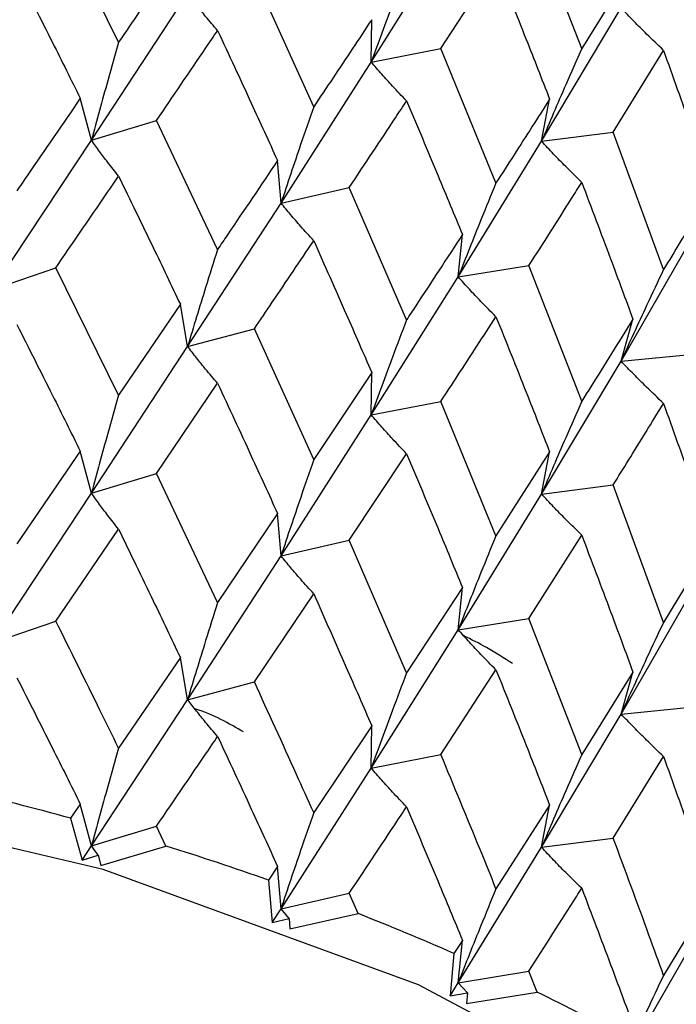
# Model space of a CAD drawing. Units: millimetres. Extents: x 3 to 2496, y 5 to 2495.
# Drawn here: x 613 to 617, y 172 to 177 of the extents above; entities that cross this region are included whole.
import ezdxf

# ---------------------------------------------------------------- set-up
doc = ezdxf.new("R2010")
doc.units = ezdxf.units.MM

msp = doc.modelspace()

# ---------------------------------------------------------------- linework, layer by layer
at = {"color": 7, "linetype": 'Continuous', "lineweight": 25}
for p, q in [((614.0231, 176.9483), (613.6842, 177.6348)), ((616.5233, 176.9153), (616.2385, 177.6494)), ((615.3873, 176.841), (615.8566, 177.5877)), ((615.7631, 176.914), (616.0604, 177.3721)), ((616.7998, 177.3591), (616.5233, 176.9153)), ((615.0763, 176.5994), (614.7564, 177.3059)), ((613.8764, 176.4194), (614.3958, 177.2105)), ((616.3064, 176.4136), (616.7357, 177.1332)), ((615.3873, 176.841), (615.3895, 177.0699)), ((615.3873, 176.841), (615.7631, 176.914)), ((616.0604, 176.1889), (615.7631, 176.914)), ((616.6934, 176.4636), (616.9649, 176.9044)), ((614.9, 176.0803), (615.3873, 176.841)), ((613.8764, 176.4194), (613.8164, 176.6457)), ((616.3064, 176.4136), (616.35, 176.6412)), ((613.8764, 176.4194), (614.2278, 176.5255)), ((614.5576, 175.8302), (614.2278, 176.5255)), ((616.3064, 176.4136), (616.6934, 176.4636)), ((616.9649, 175.7212), (616.6934, 176.4636)), ((613.3429, 175.6139), (613.8764, 176.4194)), ((615.8566, 175.6813), (616.3064, 176.4136)), ((614.9, 176.0803), (614.8814, 176.309)), ((614.9, 176.0803), (615.2687, 176.1647)), ((615.5777, 175.45), (615.2687, 176.1647)), ((614.3958, 175.3062), (614.9, 176.0803)), ((616.7357, 175.2268), (617.1431, 175.9331)), ((615.8566, 175.6813), (615.8795, 175.9099)), ((613.3429, 175.6139), (613.6842, 175.7305)), ((614.0231, 175.044), (613.6842, 175.7305)), ((615.8566, 175.6813), (616.2385, 175.7429)), ((616.5233, 175.0103), (616.2385, 175.7429)), ((615.3873, 174.9366), (615.8566, 175.6813)), ((614.3565, 175.534), (614.0231, 175.044)), ((614.3958, 175.3062), (614.3565, 175.534)), ((616.7357, 175.2268), (616.7998, 175.4527)), ((614.3958, 175.3062), (614.7564, 175.4015)), ((615.0763, 174.6951), (614.7564, 175.4015)), ((613.8764, 174.5146), (614.3958, 175.3062)), ((616.3064, 174.5092), (616.7357, 175.2268)), ((616.7357, 175.2268), (617.1267, 175.265)), ((615.3895, 175.1655), (615.0763, 174.6951)), ((615.3873, 174.9366), (615.3895, 175.1655)), ((614.2278, 174.6207), (614.5576, 175.1072)), ((615.3873, 174.9366), (615.7631, 175.0097)), ((616.0604, 174.2846), (615.7631, 175.0097)), ((614.9, 174.1755), (615.3873, 174.9366)), ((613.8164, 174.7409), (613.4743, 174.2405)), ((613.8764, 174.5146), (613.8164, 174.7409)), ((615.2687, 174.2598), (615.5777, 174.727)), ((616.35, 174.7368), (616.0604, 174.2846)), ((616.3064, 174.5092), (616.35, 174.7368)), ((613.8764, 174.5146), (614.2278, 174.6207)), ((614.5576, 173.9239), (614.2278, 174.6207)), ((616.3064, 174.5092), (616.6934, 174.5592)), ((616.9649, 173.8169), (616.6934, 174.5592)), ((613.3429, 173.7073), (613.8764, 174.5146)), ((615.8566, 173.7765), (616.3064, 174.5092)), ((614.8814, 174.4042), (614.5576, 173.9239)), ((614.9, 174.1755), (614.8814, 174.4042)), ((613.6842, 173.8239), (614.0231, 174.3201)), ((616.2385, 173.8381), (616.5233, 174.2873)), ((614.9, 174.1755), (615.2687, 174.2598)), ((615.5777, 173.5437), (615.2687, 174.2598)), ((617.2277, 174.2524), (616.9649, 173.8169)), ((614.3958, 173.3996), (614.9, 174.1755)), ((615.8795, 174.0051), (615.5777, 173.5437)), ((615.8566, 173.7765), (615.8795, 174.0051)), ((616.7357, 173.322), (617.1431, 174.0288)), ((614.7564, 173.495), (615.0763, 173.9712)), ((613.3429, 173.7073), (613.6842, 173.8239)), ((615.8566, 173.7765), (616.2385, 173.8381)), ((616.5233, 173.104), (616.2385, 173.8381)), ((615.3873, 173.0301), (615.8566, 173.7765)), ((614.3565, 173.6274), (614.0231, 173.1386)), ((614.3958, 173.3996), (614.3565, 173.6274)), ((615.7631, 173.1031), (616.0604, 173.5607)), ((616.7998, 173.5479), (616.5233, 173.104)), ((616.7357, 173.322), (616.7998, 173.5479)), ((614.3958, 173.3996), (614.7564, 173.495)), ((613.8764, 172.6101), (614.3958, 173.3996)), ((616.3064, 172.6027), (616.7357, 173.322)), ((616.7357, 173.322), (617.1267, 173.3602)), ((615.3895, 173.259), (615.0763, 172.7897)), ((615.3873, 173.0301), (615.3895, 173.259)), ((615.3873, 173.0301), (615.7631, 173.1031)), ((616.6934, 172.6527), (616.9649, 173.093)), ((614.9, 172.271), (615.3873, 173.0301)), ((613.8164, 172.8364), (613.7639, 172.7595)), ((613.8764, 172.6101), (613.8164, 172.8364)), ((616.35, 172.8302), (616.0604, 172.3792)), ((616.3064, 172.6027), (616.35, 172.8302)), ((613.7639, 172.7595), (613.8258, 172.5334)), ((613.8764, 172.6101), (614.2278, 172.7162)), ((614.2791, 172.609), (614.2278, 172.7162)), ((616.3064, 172.6027), (616.6934, 172.6527)), ((613.8258, 172.5334), (613.8764, 172.6101)), ((613.9125, 172.5599), (613.8764, 172.6101)), ((613.9268, 172.5039), (614.2791, 172.609)), ((615.8566, 171.8719), (616.3064, 172.6027)), ((613.8258, 172.5334), (613.9125, 172.5599)), ((613.9125, 172.5599), (613.9268, 172.5039)), ((614.8814, 172.4996), (614.8317, 172.4259)), ((614.9, 172.271), (614.8814, 172.4996)), ((614.8317, 172.4259), (614.8523, 172.1973)), ((614.9, 172.271), (615.2687, 172.3553)), ((615.3169, 172.2451), (615.2687, 172.3553)), ((617.2277, 172.3459), (616.9649, 171.9116)), ((614.8523, 172.1973), (614.9, 172.271)), ((614.9433, 172.2184), (614.9, 172.271)), ((614.8523, 172.1973), (614.9433, 172.2184)), ((614.9433, 172.2184), (614.9475, 172.1618)), ((614.9475, 172.1618), (615.3169, 172.2451)), ((615.8795, 172.1005), (615.8333, 172.0297)), ((615.8566, 171.8719), (615.8795, 172.1005)), ((616.7357, 171.4174), (617.1431, 172.1222)), ((615.8333, 172.0297), (615.8124, 171.801)), ((615.8566, 171.8719), (616.2385, 171.9336)), ((616.2831, 171.8205), (616.2385, 171.9336)), ((615.8124, 171.801), (615.8566, 171.8719)), ((615.9067, 171.8166), (615.8566, 171.8719)), ((615.8124, 171.801), (615.9067, 171.8166)), ((615.9006, 171.76), (616.2831, 171.8205)), ((615.9067, 171.8166), (615.9006, 171.76))]:
    msp.add_line(p, q, dxfattribs=at)
at = {"color": 7, "linetype": 'Continuous', "lineweight": 25, "flags": 128}
msp.add_lwpolyline([(620.034, 166.7115), (620.0323, 166.8257), (619.8162, 167.9833), (619.2455, 169.1), (618.3386, 170.14), (617.1246, 171.0698), (615.6425, 171.8595), (613.94, 172.4837), (612.0718, 172.9224), (610.0979, 173.1615), (608.0817, 173.1933), (606.0882, 173.0167), (604.1812, 172.6375), (602.4223, 172.0678), (600.8678, 171.326), (599.5677, 170.4358), (598.5638, 169.426), (597.8885, 168.3289), (597.5633, 167.1798), (597.534, 166.7115)], dxfattribs=at)
at = {"color": 7, "linetype": 'Continuous', "lineweight": 25}
for centre, radius, start, end in [((609.2948, 156.4639), 16.8974, 74.66354, 76.70281), ((609.737, 157.9724), 15.3252, 70.58288, 72.75935), ((610.3368, 159.5789), 13.61, 66.1806, 68.5363), ((611.0799, 161.1759), 11.8483, 61.36678, 63.95059)]:
    msp.add_arc(centre, radius, start, end, dxfattribs=at)
for points, knots in [([(516.8706, 267.4534), (516.8281, 265.0825), (516.7407, 260.2003), (516.319, 252.9803), (515.8813, 245.7338), (515.4814, 238.7449), (515.1802, 232.203), (514.9917, 226.2583), (514.8874, 219.5992), (514.9434, 211.8313), (515.3427, 202.514), (516.0735, 194.1428), (517.0109, 186.9393), (517.9382, 181.2951), (518.9844, 176.0539), (520.0596, 171.4511), (521.1176, 167.4617), (522.2231, 163.706), (523.5089, 159.7519), (525.1709, 155.1765), (527.1309, 150.4204), (529.3967, 145.5652), (531.8891, 140.8174), (534.6469, 136.183), (537.4041, 132.0686), (539.8692, 128.7443), (542.0204, 126.0722), (544.0243, 123.7377), (546.1122, 121.4468), (548.5366, 118.9494), (551.4351, 116.1685), (554.9266, 113.0852), (559.0219, 109.8049), (563.4655, 106.6345), (567.8937, 103.8609), (571.9506, 101.6487), (575.8393, 99.8215), (579.4517, 98.4126), (582.9437, 97.3434), (586.2728, 96.6035), (589.7509, 96.182), (593.3186, 96.2035), (596.5623, 96.7429), (599.578, 97.7586), (602.3892, 99.2382), (604.9781, 101.295), (606.9051, 103.4452), (608.2605, 105.3558), (609.2756, 107.0663), (610.1462, 108.8027), (610.9447, 110.6777), (611.6874, 112.7528), (612.422, 115.2469), (613.1326, 118.2926), (613.722, 121.6977), (614.1848, 125.4098), (614.5183, 129.3704), (614.7436, 133.9392), (614.77, 137.2352), (614.784, 138.9838)], [0, 0, 0, 0, 0.028512, 0.058711, 0.088869, 0.117764, 0.144523, 0.168544, 0.189438, 0.223899, 0.259679, 0.296593, 0.317964, 0.339145, 0.35805, 0.374428, 0.388327, 0.40044, 0.414202, 0.430154, 0.448862, 0.464787, 0.482372, 0.50081, 0.516945, 0.530486, 0.541347, 0.550867, 0.561162, 0.572546, 0.586292, 0.60258, 0.621417, 0.642566, 0.662747, 0.680772, 0.696626, 0.71443, 0.728727, 0.742921, 0.758177, 0.774403, 0.790376, 0.802379, 0.817028, 0.832957, 0.846465, 0.855651, 0.864459, 0.873068, 0.881489, 0.891377, 0.90216, 0.915449, 0.931499, 0.945544, 0.961503, 0.979577, 1, 1, 1, 1]), ([(619.9828, 175.1962), (619.9791, 175.3717), (619.9671, 175.9404), (619.6127, 176.8744), (618.9567, 177.9505), (618.0054, 178.9373), (616.7957, 179.8163), (615.3502, 180.5603), (613.7163, 181.1454), (611.9451, 181.5553), (610.0882, 181.7805), (608.1964, 181.8166), (606.3208, 181.6628), (604.5115, 181.3224), (602.8167, 180.8017), (601.2816, 180.1096), (599.9504, 179.257), (598.8631, 178.2592), (598.0787, 177.1404), (597.618, 176.0357), (597.5814, 175.3093), (597.5659, 175.0017)], [0, 0, 0, 0, 0.022975, 0.074437, 0.126425, 0.179878, 0.234754, 0.290408, 0.346213, 0.401906, 0.457478, 0.512988, 0.568515, 0.624127, 0.679908, 0.735948, 0.792295, 0.848838, 0.904968, 0.959755, 1, 1, 1, 1]), ([(614.3565, 177.4383), (614.3198, 177.3842), (614.2095, 177.2216), (614.0977, 177.0576), (614.0231, 176.9483)], [0, 0, 0, 0, 0.333355, 1, 1, 1, 1]), ([(615.5777, 177.355), (615.5523, 177.2878), (615.5073, 177.1687), (615.444, 176.9973), (615.4062, 176.8931), (615.3873, 176.841)], [0, 0, 0, 0, 0.392586, 0.696277, 1, 1, 1, 1]), ([(616.0604, 177.3721), (616.115, 177.236), (616.2125, 176.993), (616.308, 176.7487), (616.35, 176.6412)], [0, 0, 0, 0, 0.559981, 1, 1, 1, 1]), ([(613.4743, 177.328), (613.5385, 177.201), (613.6531, 176.9743), (613.7666, 176.7461), (613.8164, 176.6457)], [0, 0, 0, 0, 0.5602507, 1, 1, 1, 1]), ([(614.5576, 177.0114), (614.5361, 177.0366), (614.4978, 177.0814), (614.444, 177.148), (614.4119, 177.1897), (614.3958, 177.2105)], [0, 0, 0, 0, 0.392646, 0.696307, 1, 1, 1, 1]), ([(616.9649, 176.9044), (616.9344, 176.9336), (616.8802, 176.9854), (616.804, 177.0619), (616.7584, 177.1094), (616.7357, 177.1332)], [0, 0, 0, 0, 0.392704, 0.696337, 1, 1, 1, 1]), ([(615.3895, 177.0699), (615.355, 177.0179), (615.2516, 176.8618), (615.1464, 176.7044), (615.0763, 176.5994)], [0, 0, 0, 0, 0.333355, 1, 1, 1, 1]), ([(614.2278, 176.5255), (614.3168, 176.6564), (614.4274, 176.8189), (614.5364, 176.98), (614.5576, 177.0114)], [0, 0, 0, 0, 0.805195, 1, 1, 1, 1]), ([(614.5576, 177.0114), (614.6185, 176.8806), (614.7271, 176.6472), (614.8342, 176.4123), (614.8814, 176.309)], [0, 0, 0, 0, 0.560251, 1, 1, 1, 1]), ([(614.0231, 176.9483), (614.0036, 176.879), (613.9689, 176.7564), (613.9201, 176.5801), (613.8909, 176.473), (613.8764, 176.4194)], [0, 0, 0, 0, 0.392963, 0.696466, 1, 1, 1, 1]), ([(616.5233, 176.9153), (616.4944, 176.8498), (616.4432, 176.7336), (616.371, 176.5663), (616.328, 176.4645), (616.3064, 176.4136)], [0, 0, 0, 0, 0.392586, 0.696277, 1, 1, 1, 1]), ([(616.9649, 176.9044), (617.0145, 176.7652), (617.1032, 176.5166), (617.1896, 176.2667), (617.2277, 176.1568)], [0, 0, 0, 0, 0.559981, 1, 1, 1, 1]), ([(615.5777, 176.6312), (615.5523, 176.6578), (615.5073, 176.7051), (615.444, 176.7753), (615.4062, 176.8191), (615.3873, 176.841)], [0, 0, 0, 0, 0.392646, 0.696307, 1, 1, 1, 1]), ([(613.8164, 176.6457), (613.7212, 176.5069), (613.6077, 176.3412), (613.4929, 176.1739), (613.4743, 176.1468)], [0, 0, 0, 0, 0.838291, 1, 1, 1, 1]), ([(615.2687, 176.1647), (615.3522, 176.2903), (615.4559, 176.4464), (615.5578, 176.601), (615.5777, 176.6312)], [0, 0, 0, 0, 0.805195, 1, 1, 1, 1]), ([(615.5777, 176.6312), (615.6345, 176.4968), (615.7359, 176.2571), (615.8356, 176.0159), (615.8795, 175.9099)], [0, 0, 0, 0, 0.560251, 1, 1, 1, 1]), ([(616.35, 176.6412), (616.3182, 176.5911), (616.2228, 176.4411), (616.1254, 176.2898), (616.0604, 176.1889)], [0, 0, 0, 0, 0.3333555, 1, 1, 1, 1]), ([(615.0763, 176.5994), (615.0528, 176.5315), (615.0111, 176.4111), (614.9525, 176.2381), (614.9175, 176.1329), (614.9, 176.0803)], [0, 0, 0, 0, 0.392963, 0.696466, 1, 1, 1, 1]), ([(614.0231, 176.2258), (614.0035, 176.2504), (613.9688, 176.2938), (613.92, 176.3586), (613.8909, 176.3992), (613.8764, 176.4194)], [0, 0, 0, 0, 0.393287, 0.696627, 1, 1, 1, 1]), ([(616.5233, 176.1915), (616.4944, 176.2198), (616.4432, 176.2699), (616.371, 176.3442), (616.328, 176.3905), (616.3064, 176.4136)], [0, 0, 0, 0, 0.392646, 0.696307, 1, 1, 1, 1]), ([(614.8814, 176.309), (614.7914, 176.1757), (614.6841, 176.0167), (614.5752, 175.8562), (614.5576, 175.8302)], [0, 0, 0, 0, 0.838291, 1, 1, 1, 1]), ([(613.6842, 175.7305), (613.7183, 175.7803), (613.8319, 175.9463), (613.9444, 176.1107), (614.0231, 176.2258)], [0, 0, 0, 0, 0.299769, 1, 1, 1, 1]), ([(614.0231, 176.2258), (614.0858, 176.0972), (614.1976, 175.8673), (614.308, 175.6359), (614.3565, 175.534)], [0, 0, 0, 0, 0.559668, 1, 1, 1, 1]), ([(616.0604, 176.1889), (616.0333, 176.1225), (615.9851, 176.0049), (615.9173, 175.8356), (615.8768, 175.7328), (615.8566, 175.6813)], [0, 0, 0, 0, 0.392963, 0.696466, 1, 1, 1, 1]), ([(616.2385, 175.7429), (616.3156, 175.8637), (616.4114, 176.0137), (616.505, 176.1625), (616.5233, 176.1915)], [0, 0, 0, 0, 0.805195, 1, 1, 1, 1]), ([(616.5233, 176.1915), (616.5755, 176.0539), (616.6686, 175.8082), (616.7598, 175.5613), (616.7998, 175.4527)], [0, 0, 0, 0, 0.5602507, 1, 1, 1, 1]), ([(617.2277, 176.1568), (617.1989, 176.1086), (617.1125, 175.9641), (617.0239, 175.8184), (616.9649, 175.7212)], [0, 0, 0, 0, 0.333355, 1, 1, 1, 1]), ([(615.0763, 175.877), (615.0527, 175.9028), (615.0111, 175.9485), (614.9524, 176.0166), (614.9174, 176.0591), (614.9, 176.0803)], [0, 0, 0, 0, 0.393287, 0.696627, 1, 1, 1, 1]), ([(614.7564, 175.4015), (614.7886, 175.4493), (614.8961, 175.6087), (615.002, 175.7665), (615.0763, 175.877)], [0, 0, 0, 0, 0.299769, 1, 1, 1, 1]), ([(615.0763, 175.877), (615.1352, 175.7447), (615.2405, 175.5082), (615.3439, 175.2703), (615.3895, 175.1655)], [0, 0, 0, 0, 0.559668, 1, 1, 1, 1]), ([(615.8795, 175.9099), (615.7957, 175.7819), (615.6958, 175.6291), (615.5941, 175.475), (615.5777, 175.45)], [0, 0, 0, 0, 0.838291, 1, 1, 1, 1]), ([(614.5576, 175.8302), (614.536, 175.7617), (614.4978, 175.6401), (614.444, 175.4654), (614.4119, 175.3592), (614.3958, 175.3062)], [0, 0, 0, 0, 0.393024, 0.696496, 1, 1, 1, 1]), ([(616.9649, 175.7212), (616.9343, 175.6566), (616.8802, 175.5421), (616.804, 175.3772), (616.7584, 175.2769), (616.7357, 175.2268)], [0, 0, 0, 0, 0.392963, 0.696466, 1, 1, 1, 1]), ([(616.0604, 175.4665), (616.0332, 175.4938), (615.985, 175.5423), (615.9172, 175.6142), (615.8768, 175.6589), (615.8566, 175.6813)], [0, 0, 0, 0, 0.393287, 0.696627, 1, 1, 1, 1]), ([(615.5777, 175.45), (615.5523, 175.3829), (615.5073, 175.2639), (615.444, 175.0927), (615.4062, 174.9886), (615.3873, 174.9366)], [0, 0, 0, 0, 0.393024, 0.696496, 1, 1, 1, 1]), ([(615.7631, 175.0097), (615.7932, 175.0556), (615.8932, 175.2087), (615.9916, 175.3603), (616.0604, 175.4665)], [0, 0, 0, 0, 0.299769, 1, 1, 1, 1]), ([(616.0604, 175.4665), (616.115, 175.3307), (616.2125, 175.0881), (616.308, 174.8442), (616.35, 174.7368)], [0, 0, 0, 0, 0.5596684, 1, 1, 1, 1]), ([(616.7998, 175.4527), (616.7232, 175.3295), (616.6318, 175.1826), (616.5384, 175.0343), (616.5233, 175.0103)], [0, 0, 0, 0, 0.838291, 1, 1, 1, 1]), ([(613.4743, 175.4238), (613.5385, 175.2968), (613.6532, 175.0699), (613.7666, 174.8415), (613.8164, 174.7409)], [0, 0, 0, 0, 0.559938, 1, 1, 1, 1]), ([(614.5576, 175.1072), (614.5361, 175.1324), (614.4979, 175.1772), (614.444, 175.2438), (614.4119, 175.2854), (614.3958, 175.3062)], [0, 0, 0, 0, 0.392777, 0.696373, 1, 1, 1, 1]), ([(616.9649, 174.9988), (616.9343, 175.0279), (616.8801, 175.0795), (616.8039, 175.1557), (616.7584, 175.2031), (616.7357, 175.2268)], [0, 0, 0, 0, 0.393287, 0.696627, 1, 1, 1, 1]), ([(614.5576, 175.1072), (614.6185, 174.9764), (614.7271, 174.7428), (614.8342, 174.5077), (614.8814, 174.4042)], [0, 0, 0, 0, 0.559938, 1, 1, 1, 1]), ([(614.0231, 175.044), (614.0036, 174.9748), (613.9689, 174.852), (613.9201, 174.6755), (613.8909, 174.5683), (613.8764, 174.5146)], [0, 0, 0, 0, 0.39259, 0.696279, 1, 1, 1, 1]), ([(616.5233, 175.0103), (616.4943, 174.9448), (616.4431, 174.8287), (616.371, 174.6616), (616.3279, 174.56), (616.3064, 174.5092)], [0, 0, 0, 0, 0.393024, 0.696496, 1, 1, 1, 1]), ([(616.6934, 174.5592), (616.7209, 174.6034), (616.8125, 174.7507), (616.9021, 174.8966), (616.9649, 174.9988)], [0, 0, 0, 0, 0.299769, 1, 1, 1, 1]), ([(616.9649, 174.9988), (617.0145, 174.8599), (617.1032, 174.6117), (617.1896, 174.3623), (617.2277, 174.2524)], [0, 0, 0, 0, 0.559668, 1, 1, 1, 1]), ([(615.5777, 174.727), (615.5523, 174.7536), (615.5073, 174.8009), (615.444, 174.871), (615.4062, 174.9147), (615.3873, 174.9366)], [0, 0, 0, 0, 0.392777, 0.696373, 1, 1, 1, 1]), ([(615.0763, 174.6951), (615.0528, 174.6272), (615.0111, 174.5068), (614.9525, 174.3335), (614.9175, 174.2282), (614.9, 174.1755)], [0, 0, 0, 0, 0.39259, 0.696279, 1, 1, 1, 1]), ([(615.5777, 174.727), (615.6345, 174.5926), (615.736, 174.3527), (615.8356, 174.1113), (615.8795, 174.0051)], [0, 0, 0, 0, 0.559938, 1, 1, 1, 1]), ([(614.0231, 174.3201), (614.0036, 174.3447), (613.9689, 174.3883), (613.9201, 174.4535), (613.8909, 174.4942), (613.8764, 174.5146)], [0, 0, 0, 0, 0.392609, 0.696289, 1, 1, 1, 1]), ([(616.5233, 174.2873), (616.4944, 174.3156), (616.4432, 174.3658), (616.371, 174.44), (616.328, 174.4862), (616.3064, 174.5092)], [0, 0, 0, 0, 0.3927773, 0.6963732, 1, 1, 1, 1]), ([(614.0231, 174.3201), (614.0858, 174.1912), (614.1975, 173.961), (614.308, 173.7293), (614.3565, 173.6274)], [0, 0, 0, 0, 0.560208, 1, 1, 1, 1]), ([(616.0604, 174.2846), (616.0333, 174.2182), (615.9851, 174.1005), (615.9173, 173.9311), (615.8768, 173.828), (615.8566, 173.7765)], [0, 0, 0, 0, 0.39259, 0.696279, 1, 1, 1, 1]), ([(616.5233, 174.2873), (616.5755, 174.1496), (616.6687, 173.9038), (616.7598, 173.6566), (616.7998, 173.5479)], [0, 0, 0, 0, 0.5599383, 1, 1, 1, 1]), ([(615.0763, 173.9712), (615.0528, 173.9971), (615.0111, 174.0431), (614.9525, 174.1115), (614.9175, 174.1542), (614.9, 174.1755)], [0, 0, 0, 0, 0.392609, 0.696289, 1, 1, 1, 1]), ([(615.0763, 173.9712), (615.1352, 173.8386), (615.2404, 173.6019), (615.3439, 173.3637), (615.3895, 173.259)], [0, 0, 0, 0, 0.560208, 1, 1, 1, 1]), ([(614.5576, 173.9239), (614.5361, 173.8553), (614.4978, 173.7338), (614.444, 173.559), (614.4119, 173.4527), (614.3958, 173.3996)], [0, 0, 0, 0, 0.392857, 0.696413, 1, 1, 1, 1]), ([(614.0231, 173.1386), (613.9903, 173.2056), (613.878, 173.435), (613.7645, 173.6627), (613.6842, 173.8239)], [0, 0, 0, 0, 0.292349, 1, 1, 1, 1]), ([(616.9649, 173.8169), (616.9344, 173.7523), (616.8802, 173.6377), (616.804, 173.4726), (616.7584, 173.3722), (616.7357, 173.322)], [0, 0, 0, 0, 0.39259, 0.696279, 1, 1, 1, 1]), ([(616.0604, 173.5607), (616.0333, 173.5881), (615.9851, 173.6368), (615.9173, 173.709), (615.8768, 173.754), (615.8566, 173.7765)], [0, 0, 0, 0, 0.392609, 0.696289, 1, 1, 1, 1]), ([(616.1494, 173.5944), (616.1039, 173.6239), (616.0214, 173.6774), (615.9272, 173.7242), (615.885, 173.7452)], [0, 0, 0, 0, 0.552255, 1, 1, 1, 1]), ([(615.5777, 173.5437), (615.5523, 173.4766), (615.5073, 173.3575), (615.444, 173.1862), (615.4062, 173.0821), (615.3873, 173.0301)], [0, 0, 0, 0, 0.392857, 0.696413, 1, 1, 1, 1]), ([(616.0604, 173.5607), (616.115, 173.4247), (616.2125, 173.1818), (616.308, 172.9376), (616.35, 172.8302)], [0, 0, 0, 0, 0.560208, 1, 1, 1, 1]), ([(613.4743, 173.5177), (613.5385, 173.3911), (613.6532, 173.1647), (613.7666, 172.9367), (613.8164, 172.8364)], [0, 0, 0, 0, 0.559692, 1, 1, 1, 1]), ([(615.0763, 172.7897), (615.0453, 172.8587), (614.9396, 173.0946), (614.8323, 173.3291), (614.7564, 173.495)], [0, 0, 0, 0, 0.292349, 1, 1, 1, 1]), ([(614.5576, 173.2012), (614.536, 173.2263), (614.4978, 173.2709), (614.444, 173.3373), (614.4119, 173.3789), (614.3958, 173.3996)], [0, 0, 0, 0, 0.393141, 0.696554, 1, 1, 1, 1]), ([(614.698, 173.2252), (614.6178, 173.2716), (614.5365, 173.3187), (614.4357, 173.35), (614.4341, 173.3505)], [0, 0, 0, 0, 0.984957, 1, 1, 1, 1]), ([(616.9649, 173.093), (616.9344, 173.1222), (616.8802, 173.174), (616.804, 173.2506), (616.7584, 173.2982), (616.7357, 173.322)], [0, 0, 0, 0, 0.392609, 0.696289, 1, 1, 1, 1]), ([(614.2278, 172.7162), (614.3277, 172.8629), (614.4381, 173.0251), (614.5472, 173.1858), (614.5576, 173.2012)], [0, 0, 0, 0, 0.90423, 1, 1, 1, 1]), ([(614.5576, 173.2012), (614.6185, 173.0707), (614.7272, 172.8376), (614.8342, 172.603), (614.8814, 172.4996)], [0, 0, 0, 0, 0.559692, 1, 1, 1, 1]), ([(614.0231, 173.1386), (614.0036, 173.0694), (613.9689, 172.9468), (613.92, 172.7706), (613.8909, 172.6636), (613.8764, 172.6101)], [0, 0, 0, 0, 0.393157, 0.696562, 1, 1, 1, 1]), ([(616.0604, 172.3792), (616.0318, 172.45), (615.9337, 172.6921), (615.8338, 172.9328), (615.7631, 173.1031)], [0, 0, 0, 0, 0.2923494, 1, 1, 1, 1]), ([(616.5233, 173.104), (616.4944, 173.0385), (616.4432, 172.9224), (616.371, 172.7552), (616.328, 172.6535), (616.3064, 172.6027)], [0, 0, 0, 0, 0.392857, 0.696413, 1, 1, 1, 1]), ([(616.9649, 173.093), (617.0145, 172.9539), (617.1032, 172.7054), (617.1897, 172.4557), (617.2277, 172.3459)], [0, 0, 0, 0, 0.560208, 1, 1, 1, 1]), ([(615.5777, 172.821), (615.5523, 172.8475), (615.5073, 172.8946), (615.444, 172.9646), (615.4062, 173.0082), (615.3873, 173.0301)], [0, 0, 0, 0, 0.393141, 0.696554, 1, 1, 1, 1]), ([(615.0763, 172.7897), (615.0527, 172.7218), (615.0111, 172.6015), (614.9524, 172.4286), (614.9175, 172.3235), (614.9, 172.271)], [0, 0, 0, 0, 0.393157, 0.696562, 1, 1, 1, 1]), ([(615.2687, 172.3553), (615.3624, 172.4961), (615.466, 172.6519), (615.5679, 172.8062), (615.5777, 172.821)], [0, 0, 0, 0, 0.90423, 1, 1, 1, 1]), ([(615.5777, 172.821), (615.6345, 172.6869), (615.736, 172.4475), (615.8356, 172.2066), (615.8795, 172.1005)], [0, 0, 0, 0, 0.559692, 1, 1, 1, 1]), ([(616.9649, 171.9116), (616.9388, 171.984), (616.8494, 172.2318), (616.7581, 172.4783), (616.6934, 172.6527)], [0, 0, 0, 0, 0.292349, 1, 1, 1, 1]), ([(616.5233, 172.3813), (616.4943, 172.4095), (616.4431, 172.4595), (616.371, 172.5336), (616.3279, 172.5797), (616.3064, 172.6027)], [0, 0, 0, 0, 0.393141, 0.696554, 1, 1, 1, 1]), ([(616.0604, 172.3792), (616.0332, 172.3129), (615.985, 172.1953), (615.9172, 172.0261), (615.8768, 171.9233), (615.8566, 171.8719)], [0, 0, 0, 0, 0.393157, 0.696562, 1, 1, 1, 1]), ([(616.2385, 171.9336), (616.325, 172.069), (616.4206, 172.2187), (616.5143, 172.3671), (616.5233, 172.3813)], [0, 0, 0, 0, 0.90423, 1, 1, 1, 1]), ([(616.5233, 172.3813), (616.5755, 172.2439), (616.6687, 171.9986), (616.7598, 171.7519), (616.7998, 171.6433)], [0, 0, 0, 0, 0.559692, 1, 1, 1, 1]), ([(616.9649, 171.9116), (616.9343, 171.847), (616.8801, 171.7325), (616.8039, 171.5677), (616.7584, 171.4675), (616.7357, 171.4174)], [0, 0, 0, 0, 0.393157, 0.696562, 1, 1, 1, 1])]:
    msp.add_open_spline(points, degree=3, knots=knots, dxfattribs=at)

doc.saveas('drawing.dxf')
